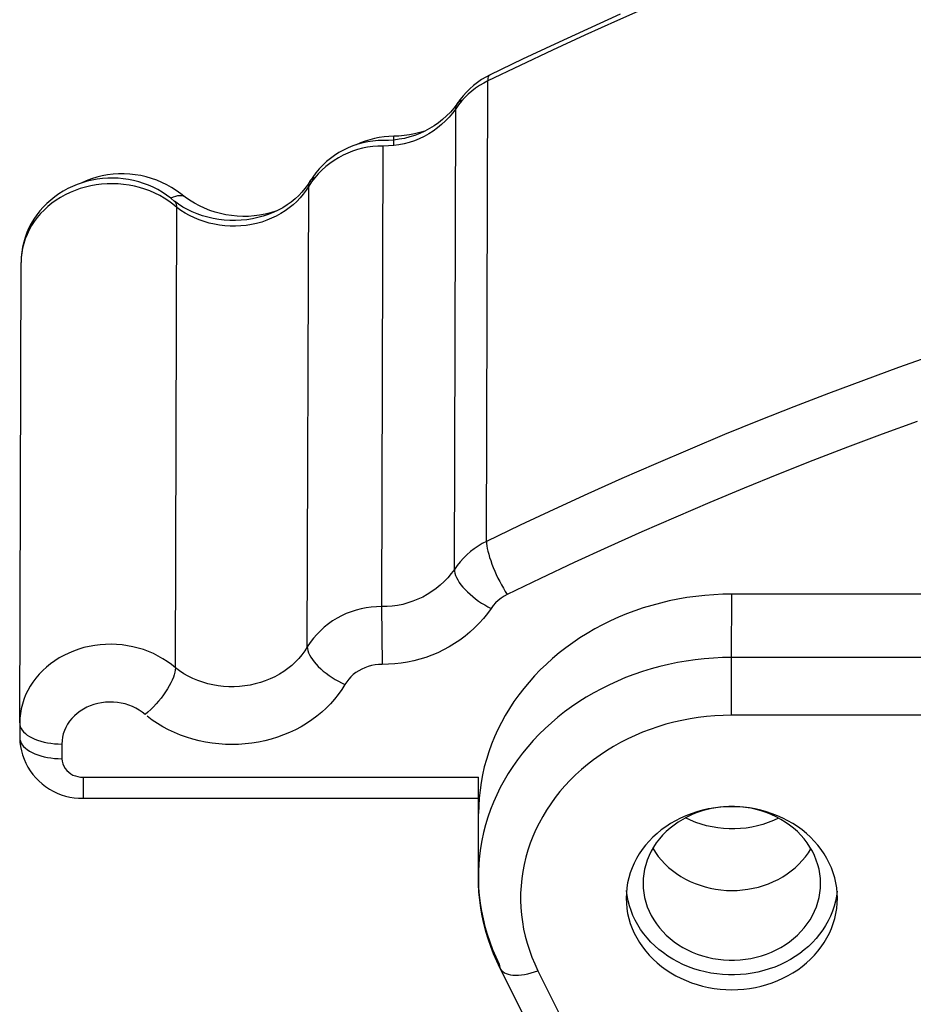
# Model space of a CAD drawing. Extents: x -110 to 259, y -108 to 156.
# Drawn here: x 172 to 193, y 108 to 131 of the extents above; entities that cross this region are included whole.
import ezdxf

# ---------------------------------------------------------------- set-up
doc = ezdxf.new("R2010")
doc.units = 0
doc.layers.get('0').update_dxf_attribs({"linetype": 'CONTINUOUS'})

msp = doc.modelspace()

# ---------------------------------------------------------------- linework, layer by layer
at = {"color": 2, "linetype": 'CONTINUOUS'}
for p, q in [((186.992, 131.242), (186.219, 130.902)), ((186.284, 131.051), (185.51, 130.703)), ((186.219, 130.902), (185.449, 130.555)), ((185.449, 130.555), (184.681, 130.202)), ((185.51, 130.703), (184.74, 130.348)), ((184.74, 130.348), (183.973, 129.987)), ((184.681, 130.202), (183.917, 129.842)), ((183.917, 129.842), (183.156, 129.475)), ((183.973, 129.987), (183.209, 129.619)), ((183.105, 129.566), (183.005, 129.506)), ((183.209, 129.62), (183.105, 129.566)), ((183.162, 129.544), (183.17, 129.57)), ((183.17, 129.57), (183.18, 129.592)), ((183.18, 129.592), (183.193, 129.608)), ((183.193, 129.608), (183.209, 129.62)), ((182.816, 129.368), (182.728, 129.291)), ((182.908, 129.44), (182.816, 129.368)), ((182.958, 129.366), (182.864, 129.303)), ((183.005, 129.506), (182.908, 129.44)), ((183.055, 129.424), (182.958, 129.366)), ((183.156, 129.475), (183.055, 129.424)), ((183.123, 118.575), (183.156, 129.475)), ((183.156, 129.475), (183.158, 129.512)), ((183.158, 129.512), (183.162, 129.544)), ((182.567, 129.122), (182.494, 129.031)), ((182.645, 129.209), (182.567, 129.122)), ((182.688, 129.159), (182.607, 129.08)), ((182.728, 129.291), (182.645, 129.209)), ((182.774, 129.234), (182.688, 129.159)), ((182.864, 129.303), (182.774, 129.234)), ((182.427, 128.935), (182.35, 128.834)), ((182.46, 128.908), (182.394, 128.815)), ((182.398, 128.858), (182.408, 128.896)), ((182.408, 128.896), (182.425, 128.931)), ((182.425, 128.931), (182.448, 128.962)), ((182.494, 129.031), (182.427, 128.935)), ((182.448, 128.962), (182.478, 128.988)), ((182.531, 128.996), (182.46, 128.908)), ((182.478, 128.988), (182.514, 129.009)), ((182.514, 129.009), (182.555, 129.026)), ((182.607, 129.08), (182.531, 128.996)), ((182.177, 128.648), (182.082, 128.563)), ((182.266, 128.739), (182.177, 128.648)), ((182.319, 128.714), (182.238, 128.618)), ((182.35, 128.834), (182.266, 128.739)), ((182.394, 128.815), (182.319, 128.714)), ((182.361, 117.915), (182.394, 128.815)), ((182.394, 128.815), (182.398, 128.858)), ((181.879, 128.411), (181.771, 128.345)), ((181.983, 128.484), (181.879, 128.411)), ((182.059, 128.442), (181.962, 128.362)), ((182.082, 128.563), (181.983, 128.484)), ((182.151, 128.527), (182.059, 128.442)), ((182.238, 128.618), (182.151, 128.527)), ((180.925, 128.166), (180.811, 128.161)), ((181.05, 128.17), (180.925, 128.166)), ((180.928, 127.949), (180.925, 128.166)), ((181.174, 128.181), (181.05, 128.17)), ((181.297, 128.198), (181.174, 128.181)), ((181.419, 128.222), (181.297, 128.198)), ((181.425, 128.186), (181.304, 128.148)), ((181.54, 128.251), (181.419, 128.222)), ((181.543, 128.232), (181.425, 128.186)), ((181.659, 128.287), (181.54, 128.251)), ((181.659, 128.285), (181.543, 128.232)), ((181.754, 128.221), (181.644, 128.16)), ((181.771, 128.345), (181.659, 128.285)), ((181.86, 128.288), (181.754, 128.221)), ((181.962, 128.362), (181.86, 128.288)), ((179.959, 127.938), (179.846, 127.892)), ((180.074, 127.978), (179.959, 127.938)), ((180.141, 128.008), (180.035, 127.962)), ((180.192, 128.01), (180.074, 127.978)), ((180.248, 128.048), (180.141, 128.008)), ((180.312, 128.035), (180.192, 128.01)), ((180.358, 128.083), (180.248, 128.048)), ((180.433, 128.053), (180.312, 128.035)), ((180.469, 128.112), (180.358, 128.083)), ((180.551, 127.931), (180.429, 127.922)), ((180.554, 128.064), (180.433, 128.053)), ((180.582, 128.134), (180.469, 128.112)), ((180.674, 127.933), (180.551, 127.931)), ((180.676, 128.067), (180.554, 128.064)), ((180.696, 128.151), (180.582, 128.134)), ((180.641, 117.033), (180.674, 127.933)), ((180.8, 127.935), (180.674, 127.933)), ((180.803, 128.068), (180.676, 128.067)), ((180.811, 128.161), (180.696, 128.151)), ((180.925, 127.945), (180.8, 127.935)), ((180.93, 128.076), (180.803, 128.068)), ((181.05, 127.962), (180.925, 127.945)), ((181.056, 128.093), (180.93, 128.076)), ((181.173, 127.987), (181.05, 127.962)), ((181.181, 128.116), (181.056, 128.093)), ((181.294, 128.02), (181.173, 127.987)), ((181.304, 128.148), (181.181, 128.116)), ((181.414, 128.059), (181.294, 128.02)), ((181.53, 128.106), (181.414, 128.059)), ((181.644, 128.16), (181.53, 128.106)), ((179.526, 127.713), (179.428, 127.641)), ((179.629, 127.779), (179.526, 127.713)), ((179.725, 127.717), (179.616, 127.658)), ((179.736, 127.839), (179.629, 127.779)), ((179.836, 127.768), (179.725, 127.717)), ((179.846, 127.892), (179.736, 127.839)), ((179.95, 127.813), (179.836, 127.768)), ((180.067, 127.851), (179.95, 127.813)), ((180.186, 127.882), (180.067, 127.851)), ((180.307, 127.906), (180.186, 127.882)), ((180.429, 127.922), (180.307, 127.906)), ((179.244, 127.48), (179.16, 127.392)), ((179.334, 127.564), (179.244, 127.48)), ((179.411, 127.523), (179.315, 127.446)), ((179.428, 127.641), (179.334, 127.564)), ((179.512, 127.594), (179.411, 127.523)), ((179.616, 127.658), (179.512, 127.594)), ((174.152, 127.249), (174.023, 127.225)), ((174.282, 127.265), (174.152, 127.249)), ((174.413, 127.274), (174.282, 127.265)), ((174.545, 127.275), (174.413, 127.274)), ((174.676, 127.268), (174.545, 127.275)), ((174.806, 127.254), (174.676, 127.268)), ((174.936, 127.233), (174.806, 127.254)), ((175.064, 127.204), (174.936, 127.233)), ((179.082, 127.298), (179.009, 127.2)), ((179.138, 127.276), (179.057, 127.184)), ((179.16, 127.392), (179.082, 127.298)), ((179.224, 127.364), (179.138, 127.276)), ((179.315, 127.446), (179.224, 127.364)), ((173.433, 127.025), (173.32, 126.979)), ((173.549, 127.066), (173.433, 127.025)), ((173.647, 127.111), (173.527, 127.058)), ((173.667, 127.1), (173.549, 127.066)), ((173.77, 127.156), (173.647, 127.111)), ((173.787, 127.127), (173.667, 127.1)), ((173.88, 127.014), (173.752, 126.991)), ((173.896, 127.194), (173.77, 127.156)), ((173.908, 127.149), (173.787, 127.127)), ((174.009, 127.03), (173.88, 127.014)), ((174.023, 127.225), (173.896, 127.194)), ((174.031, 127.164), (173.908, 127.149)), ((174.139, 127.04), (174.009, 127.03)), ((174.154, 127.173), (174.031, 127.164)), ((174.269, 127.042), (174.139, 127.04)), ((174.278, 127.175), (174.154, 127.173)), ((174.4, 127.038), (174.269, 127.042)), ((174.401, 127.171), (174.278, 127.175)), ((174.53, 127.027), (174.4, 127.038)), ((174.524, 127.16), (174.401, 127.171)), ((174.647, 127.143), (174.524, 127.16)), ((174.659, 127.009), (174.53, 127.027)), ((174.768, 127.119), (174.647, 127.143)), ((174.786, 126.984), (174.659, 127.009)), ((174.888, 127.088), (174.768, 127.119)), ((175.005, 127.051), (174.888, 127.088)), ((175.121, 127.007), (175.005, 127.051)), ((175.19, 127.168), (175.064, 127.204)), ((175.233, 126.958), (175.121, 127.007)), ((175.314, 127.124), (175.19, 127.168)), ((175.435, 127.074), (175.314, 127.124)), ((175.553, 127.017), (175.435, 127.074)), ((175.668, 126.953), (175.553, 127.017)), ((178.887, 127.01), (178.824, 126.925)), ((178.942, 127.097), (178.887, 127.01)), ((178.982, 127.086), (178.913, 126.985)), ((178.913, 126.985), (178.916, 127.024)), ((178.916, 127.024), (178.925, 127.061)), ((178.925, 127.061), (178.941, 127.095)), ((178.941, 127.095), (178.961, 127.125)), ((179.009, 127.2), (178.942, 127.098)), ((178.961, 127.125), (178.988, 127.152)), ((179.057, 127.184), (178.982, 127.086)), ((178.988, 127.152), (179.02, 127.175)), ((179.02, 127.175), (179.058, 127.193)), ((172.999, 126.803), (172.9, 126.732)), ((173.102, 126.867), (172.999, 126.803)), ((173.15, 126.779), (173.04, 126.718)), ((173.209, 126.926), (173.102, 126.867)), ((173.264, 126.834), (173.15, 126.779)), ((173.32, 126.979), (173.209, 126.926)), ((173.382, 126.883), (173.264, 126.834)), ((173.503, 126.925), (173.382, 126.883)), ((173.626, 126.962), (173.503, 126.925)), ((173.752, 126.991), (173.626, 126.962)), ((174.911, 126.953), (174.786, 126.984)), ((175.034, 126.915), (174.911, 126.953)), ((175.155, 126.871), (175.034, 126.915)), ((175.271, 126.82), (175.155, 126.871)), ((175.342, 126.902), (175.233, 126.958)), ((175.385, 126.764), (175.271, 126.82)), ((175.448, 126.841), (175.342, 126.902)), ((175.55, 126.774), (175.448, 126.841)), ((175.647, 126.702), (175.55, 126.774)), ((175.778, 126.882), (175.668, 126.953)), ((175.885, 126.805), (175.778, 126.882)), ((175.987, 126.723), (175.885, 126.805)), ((178.754, 126.841), (178.677, 126.76)), ((178.785, 126.796), (178.711, 126.707)), ((178.824, 126.925), (178.754, 126.841)), ((178.853, 126.889), (178.785, 126.796)), ((178.913, 126.985), (178.853, 126.889)), ((178.88, 116.085), (178.913, 126.985)), ((172.715, 126.575), (172.63, 126.489)), ((172.805, 126.656), (172.715, 126.575)), ((172.834, 126.579), (172.739, 126.502)), ((172.9, 126.732), (172.805, 126.656)), ((172.935, 126.651), (172.834, 126.579)), ((173.04, 126.718), (172.935, 126.651)), ((175.493, 126.701), (175.385, 126.764)), ((175.598, 126.633), (175.493, 126.701)), ((175.697, 126.56), (175.598, 126.633)), ((175.739, 126.625), (175.647, 126.702)), ((175.708, 126.722), (175.653, 126.698)), ((175.791, 126.482), (175.697, 126.56)), ((175.76, 126.74), (175.708, 126.722)), ((175.833, 126.557), (175.737, 126.627)), ((175.757, 126.606), (175.738, 126.626)), ((175.772, 126.581), (175.757, 126.606)), ((175.808, 126.753), (175.76, 126.74)), ((175.783, 126.552), (175.772, 126.581)), ((175.789, 126.519), (175.783, 126.552)), ((175.853, 126.759), (175.808, 126.753)), ((175.935, 126.491), (175.833, 126.557)), ((175.893, 126.759), (175.853, 126.759)), ((175.929, 126.753), (175.893, 126.759)), ((175.961, 126.741), (175.929, 126.753)), ((175.987, 126.723), (175.961, 126.741)), ((176.094, 126.649), (175.985, 126.725)), ((176.208, 126.58), (176.094, 126.649)), ((176.325, 126.517), (176.208, 126.58)), ((178.403, 126.539), (178.299, 126.475)), ((178.501, 126.609), (178.403, 126.539)), ((178.544, 126.543), (178.451, 126.468)), ((178.592, 126.682), (178.501, 126.609)), ((178.63, 126.623), (178.544, 126.543)), ((178.677, 126.76), (178.592, 126.682)), ((178.711, 126.707), (178.63, 126.623)), ((172.476, 126.304), (172.408, 126.205)), ((172.551, 126.399), (172.476, 126.304)), ((172.565, 126.334), (172.488, 126.243)), ((172.63, 126.489), (172.551, 126.399)), ((172.649, 126.42), (172.565, 126.334)), ((172.739, 126.502), (172.649, 126.42)), ((175.758, 115.582), (175.791, 126.482)), ((175.791, 126.482), (175.789, 126.519)), ((175.888, 126.411), (175.791, 126.482)), ((175.989, 126.346), (175.888, 126.411)), ((176.043, 126.431), (175.935, 126.491)), ((176.095, 126.286), (175.989, 126.346)), ((176.156, 126.376), (176.043, 126.431)), ((176.274, 126.326), (176.156, 126.376)), ((176.397, 126.284), (176.274, 126.326)), ((176.446, 126.461), (176.325, 126.517)), ((176.57, 126.411), (176.446, 126.461)), ((176.696, 126.369), (176.57, 126.411)), ((176.825, 126.334), (176.696, 126.369)), ((176.955, 126.306), (176.825, 126.334)), ((177.086, 126.286), (176.955, 126.306)), ((177.881, 126.32), (177.75, 126.296)), ((177.957, 126.315), (177.834, 126.274)), ((178.01, 126.352), (177.881, 126.32)), ((178.075, 126.363), (177.957, 126.315)), ((178.138, 126.391), (178.01, 126.352)), ((178.19, 126.416), (178.075, 126.363)), ((178.252, 126.334), (178.145, 126.275)), ((178.299, 126.475), (178.19, 126.416)), ((178.354, 126.398), (178.252, 126.334)), ((178.451, 126.468), (178.354, 126.398)), ((172.346, 126.102), (172.291, 125.996)), ((172.408, 126.205), (172.346, 126.102)), ((172.417, 126.148), (172.352, 126.05)), ((172.488, 126.243), (172.417, 126.148)), ((176.206, 126.232), (176.095, 126.286)), ((176.32, 126.185), (176.206, 126.232)), ((176.437, 126.144), (176.32, 126.185)), ((176.523, 126.248), (176.397, 126.284)), ((176.557, 126.109), (176.437, 126.144)), ((176.651, 126.218), (176.523, 126.248)), ((176.679, 126.081), (176.557, 126.109)), ((176.782, 126.196), (176.651, 126.218)), ((176.804, 126.059), (176.679, 126.081)), ((176.915, 126.181), (176.782, 126.196)), ((177.048, 126.172), (176.915, 126.181)), ((177.182, 126.171), (177.048, 126.172)), ((177.219, 126.273), (177.086, 126.286)), ((177.316, 126.177), (177.182, 126.171)), ((177.352, 126.267), (177.219, 126.273)), ((177.448, 126.191), (177.316, 126.177)), ((177.485, 126.269), (177.352, 126.267)), ((177.558, 126.076), (177.434, 126.056)), ((177.579, 126.211), (177.448, 126.191)), ((177.618, 126.279), (177.485, 126.269)), ((177.681, 126.103), (177.558, 126.076)), ((177.708, 126.239), (177.579, 126.211)), ((177.75, 126.296), (177.618, 126.279)), ((177.801, 126.136), (177.681, 126.103)), ((177.834, 126.274), (177.708, 126.239)), ((177.919, 126.176), (177.801, 126.136)), ((178.034, 126.223), (177.919, 126.176)), ((178.145, 126.275), (178.034, 126.223)), ((172.242, 125.886), (172.201, 125.773)), ((172.245, 125.844), (172.202, 125.737)), ((172.291, 125.996), (172.242, 125.886)), ((172.295, 125.948), (172.245, 125.844)), ((172.352, 126.05), (172.295, 125.948)), ((176.929, 126.045), (176.804, 126.059)), ((177.055, 126.037), (176.929, 126.045)), ((177.182, 126.037), (177.055, 126.037)), ((177.308, 126.043), (177.182, 126.037)), ((177.434, 126.056), (177.308, 126.043)), ((172.167, 125.659), (172.14, 125.542)), ((172.167, 125.628), (172.14, 125.518)), ((172.201, 125.773), (172.167, 125.659)), ((172.202, 125.737), (172.167, 125.628)), ((172.12, 125.406), (172.108, 125.294)), ((172.121, 125.424), (172.109, 125.305)), ((172.14, 125.518), (172.12, 125.406)), ((172.14, 125.542), (172.121, 125.424)), ((172.071, 114.281), (172.105, 125.181)), ((172.109, 125.305), (172.105, 125.187)), ((172.108, 125.294), (172.105, 125.181)), ((193.702, 122.987), (192.871, 122.691)), ((192.871, 122.691), (192.043, 122.388)), ((192.043, 122.388), (191.217, 122.078)), ((191.217, 122.078), (190.394, 121.76)), ((190.394, 121.76), (189.574, 121.435)), ((189.574, 121.435), (188.756, 121.103)), ((193.316, 121.414), (192.491, 121.113)), ((188.756, 121.103), (187.942, 120.763)), ((192.491, 121.113), (191.669, 120.804)), ((187.942, 120.763), (187.131, 120.416)), ((191.669, 120.804), (190.85, 120.489)), ((190.85, 120.489), (190.033, 120.165)), ((187.131, 120.416), (186.323, 120.063)), ((186.323, 120.063), (185.518, 119.701)), ((190.033, 120.165), (189.22, 119.835)), ((189.22, 119.835), (188.409, 119.497)), ((185.518, 119.701), (184.716, 119.333)), ((184.716, 119.333), (183.918, 118.958)), ((188.409, 119.497), (187.602, 119.152)), ((187.602, 119.152), (186.797, 118.8)), ((183.918, 118.958), (183.123, 118.575)), ((186.797, 118.8), (185.996, 118.441)), ((182.83, 118.403), (182.74, 118.334)), ((182.924, 118.466), (182.83, 118.403)), ((183.022, 118.524), (182.924, 118.466)), ((183.123, 118.575), (183.022, 118.524)), ((183.123, 118.575), (183.125, 118.526)), ((183.125, 118.526), (183.131, 118.471)), ((183.131, 118.471), (183.141, 118.41)), ((183.141, 118.41), (183.155, 118.344)), ((185.996, 118.441), (185.198, 118.075)), ((182.574, 118.18), (182.497, 118.096)), ((182.655, 118.259), (182.574, 118.18)), ((182.74, 118.334), (182.655, 118.259)), ((183.155, 118.344), (183.174, 118.273)), ((183.174, 118.273), (183.195, 118.199)), ((183.195, 118.199), (183.221, 118.122)), ((182.361, 117.915), (182.286, 117.814)), ((182.426, 118.008), (182.361, 117.915)), ((182.361, 117.915), (182.364, 117.87)), ((182.497, 118.096), (182.426, 118.008)), ((183.221, 118.122), (183.25, 118.042)), ((183.25, 118.042), (183.282, 117.96)), ((183.282, 117.96), (183.317, 117.876)), ((185.198, 118.075), (184.404, 117.701)), ((182.205, 117.718), (182.118, 117.627)), ((182.286, 117.814), (182.205, 117.718)), ((182.364, 117.87), (182.374, 117.822)), ((182.374, 117.822), (182.39, 117.771)), ((182.39, 117.771), (182.413, 117.719)), ((182.413, 117.719), (182.442, 117.664)), ((183.317, 117.876), (183.354, 117.793)), ((183.354, 117.793), (183.393, 117.709)), ((183.393, 117.709), (183.435, 117.627)), ((184.404, 117.701), (183.612, 117.321)), ((181.929, 117.462), (181.827, 117.388)), ((182.026, 117.542), (181.929, 117.462)), ((182.118, 117.627), (182.026, 117.542)), ((182.442, 117.664), (182.477, 117.608)), ((182.477, 117.608), (182.518, 117.552)), ((182.518, 117.552), (182.564, 117.495)), ((182.564, 117.495), (182.615, 117.437)), ((183.435, 117.627), (183.478, 117.546)), ((183.478, 117.546), (183.522, 117.468)), ((183.522, 117.468), (183.567, 117.392)), ((181.611, 117.26), (181.497, 117.206)), ((181.721, 117.321), (181.611, 117.26)), ((181.827, 117.388), (181.721, 117.321)), ((182.615, 117.437), (182.671, 117.381)), ((182.671, 117.381), (182.732, 117.325)), ((182.732, 117.325), (182.796, 117.27)), ((182.796, 117.27), (182.863, 117.217)), ((182.863, 117.217), (182.933, 117.166)), ((183.466, 117.234), (183.399, 117.181)), ((183.537, 117.281), (183.466, 117.234)), ((183.612, 117.321), (183.537, 117.281)), ((183.567, 117.392), (183.612, 117.321)), ((187.863, 117.247), (187.653, 117.21)), ((188.075, 117.276), (187.863, 117.247)), ((188.287, 117.299), (188.075, 117.276)), ((188.501, 117.316), (188.287, 117.299)), ((188.714, 117.326), (188.501, 117.316)), ((188.929, 117.329), (188.714, 117.326)), ((188.924, 115.829), (188.929, 117.329)), ((197.528, 117.329), (188.929, 117.329)), ((180.153, 116.982), (180.034, 116.951)), ((180.274, 117.006), (180.153, 116.982)), ((180.395, 117.022), (180.274, 117.006)), ((180.518, 117.031), (180.395, 117.022)), ((180.641, 117.033), (180.518, 117.031)), ((180.767, 117.035), (180.641, 117.033)), ((180.657, 115.667), (180.644, 117.033)), ((180.892, 117.045), (180.767, 117.035)), ((181.016, 117.062), (180.892, 117.045)), ((181.14, 117.087), (181.016, 117.062)), ((181.261, 117.12), (181.14, 117.087)), ((181.38, 117.159), (181.261, 117.12)), ((181.497, 117.206), (181.38, 117.159)), ((182.933, 117.166), (183.006, 117.117)), ((183.006, 117.117), (183.08, 117.072)), ((183.08, 117.072), (183.155, 117.029)), ((183.231, 116.99), (183.142, 116.869)), ((183.155, 117.029), (183.231, 116.99)), ((183.281, 117.059), (183.231, 116.991)), ((183.338, 117.123), (183.281, 117.059)), ((183.399, 117.181), (183.338, 117.123)), ((186.832, 117.002), (186.633, 116.934)), ((187.034, 117.063), (186.832, 117.002)), ((187.239, 117.119), (187.034, 117.063)), ((187.445, 117.168), (187.239, 117.119)), ((187.653, 117.21), (187.445, 117.168)), ((179.583, 116.758), (179.479, 116.694)), ((179.691, 116.817), (179.583, 116.758)), ((179.803, 116.868), (179.691, 116.817)), ((179.917, 116.913), (179.803, 116.868)), ((180.034, 116.951), (179.917, 116.913)), ((183.047, 116.752), (182.946, 116.64)), ((183.142, 116.869), (183.047, 116.752)), ((186.244, 116.78), (186.054, 116.694)), ((186.437, 116.86), (186.244, 116.78)), ((186.633, 116.934), (186.437, 116.86)), ((179.282, 116.546), (179.191, 116.464)), ((179.378, 116.623), (179.282, 116.546)), ((179.479, 116.694), (179.378, 116.623)), ((182.84, 116.532), (182.729, 116.43)), ((182.946, 116.64), (182.84, 116.532)), ((185.868, 116.602), (185.686, 116.504)), ((186.054, 116.694), (185.868, 116.602)), ((179.024, 116.284), (178.949, 116.186)), ((179.105, 116.376), (179.024, 116.284)), ((179.191, 116.464), (179.105, 116.376)), ((182.613, 116.334), (182.492, 116.243)), ((182.729, 116.43), (182.613, 116.334)), ((185.334, 116.293), (185.165, 116.179)), ((185.508, 116.401), (185.334, 116.293)), ((185.686, 116.504), (185.508, 116.401)), ((173.593, 116.062), (173.469, 116.025)), ((173.719, 116.091), (173.593, 116.062)), ((173.847, 116.114), (173.719, 116.091)), ((173.976, 116.13), (173.847, 116.114)), ((174.106, 116.14), (173.976, 116.13)), ((174.236, 116.142), (174.106, 116.14)), ((174.367, 116.138), (174.236, 116.142)), ((174.497, 116.127), (174.367, 116.138)), ((174.625, 116.109), (174.497, 116.127)), ((174.753, 116.084), (174.625, 116.109)), ((174.878, 116.053), (174.753, 116.084)), ((175.001, 116.015), (174.878, 116.053)), ((178.88, 116.085), (178.819, 115.989)), ((178.949, 116.186), (178.88, 116.085)), ((178.88, 116.085), (178.883, 116.039)), ((182.238, 116.08), (182.106, 116.008)), ((182.367, 116.159), (182.238, 116.08)), ((182.492, 116.243), (182.367, 116.159)), ((185.001, 116.06), (184.842, 115.936)), ((185.165, 116.179), (185.001, 116.06)), ((173.007, 115.818), (172.902, 115.751)), ((173.117, 115.879), (173.007, 115.818)), ((173.231, 115.934), (173.117, 115.879)), ((173.348, 115.983), (173.231, 115.934)), ((173.469, 116.025), (173.348, 115.983)), ((175.121, 115.971), (175.001, 116.015)), ((175.238, 115.92), (175.121, 115.971)), ((175.351, 115.864), (175.238, 115.92)), ((175.46, 115.801), (175.351, 115.864)), ((178.752, 115.896), (178.678, 115.807)), ((178.819, 115.989), (178.752, 115.896)), ((178.883, 116.039), (178.893, 115.992)), ((178.893, 115.992), (178.91, 115.942)), ((178.91, 115.942), (178.933, 115.89)), ((178.933, 115.89), (178.963, 115.837)), ((178.963, 115.837), (178.999, 115.782)), ((181.689, 115.832), (181.545, 115.786)), ((181.831, 115.884), (181.689, 115.832)), ((181.97, 115.942), (181.831, 115.884)), ((182.106, 116.008), (181.97, 115.942)), ((184.842, 115.936), (184.688, 115.808)), ((188.493, 115.816), (188.278, 115.799)), ((188.708, 115.826), (188.493, 115.816)), ((188.924, 115.829), (188.708, 115.826)), ((199.105, 115.829), (188.924, 115.829)), ((188.925, 114.463), (188.925, 115.829)), ((172.706, 115.602), (172.616, 115.52)), ((172.801, 115.679), (172.706, 115.602)), ((172.902, 115.751), (172.801, 115.679)), ((175.564, 115.733), (175.46, 115.801)), ((175.664, 115.66), (175.564, 115.733)), ((175.758, 115.582), (175.664, 115.66)), ((175.758, 115.582), (175.755, 115.533)), ((175.854, 115.511), (175.758, 115.582)), ((178.51, 115.643), (178.418, 115.568)), ((178.597, 115.723), (178.51, 115.643)), ((178.678, 115.807), (178.597, 115.723)), ((178.999, 115.782), (179.04, 115.727)), ((179.04, 115.727), (179.088, 115.671)), ((179.088, 115.671), (179.14, 115.616)), ((179.14, 115.616), (179.197, 115.562)), ((180.245, 115.588), (180.17, 115.555)), ((180.323, 115.616), (180.245, 115.588)), ((180.403, 115.637), (180.323, 115.616)), ((180.484, 115.653), (180.403, 115.637)), ((180.567, 115.663), (180.484, 115.653)), ((180.651, 115.667), (180.567, 115.663)), ((180.802, 115.669), (180.651, 115.667)), ((180.953, 115.678), (180.802, 115.669)), ((181.103, 115.694), (180.953, 115.678)), ((181.252, 115.718), (181.103, 115.694)), ((181.399, 115.748), (181.252, 115.718)), ((181.545, 115.786), (181.399, 115.748)), ((184.539, 115.674), (184.396, 115.536)), ((184.688, 115.808), (184.539, 115.674)), ((187.222, 115.616), (187.016, 115.559)), ((187.43, 115.665), (187.222, 115.616)), ((187.64, 115.709), (187.43, 115.665)), ((187.851, 115.745), (187.64, 115.709)), ((188.064, 115.776), (187.851, 115.745)), ((188.278, 115.799), (188.064, 115.776)), ((172.532, 115.434), (172.455, 115.343)), ((172.616, 115.52), (172.532, 115.434)), ((175.709, 115.36), (175.682, 115.295)), ((175.73, 115.422), (175.709, 115.36)), ((175.745, 115.48), (175.73, 115.422)), ((175.755, 115.533), (175.745, 115.48)), ((175.956, 115.446), (175.854, 115.511)), ((176.062, 115.386), (175.956, 115.446)), ((176.172, 115.332), (176.062, 115.386)), ((178.111, 115.375), (178, 115.323)), ((178.218, 115.434), (178.111, 115.375)), ((178.321, 115.498), (178.218, 115.434)), ((178.418, 115.568), (178.321, 115.498)), ((179.197, 115.562), (179.259, 115.508)), ((179.259, 115.508), (179.325, 115.456)), ((179.325, 115.456), (179.394, 115.405)), ((179.394, 115.405), (179.466, 115.357)), ((179.466, 115.357), (179.54, 115.311)), ((179.911, 115.373), (179.859, 115.316)), ((179.969, 115.425), (179.911, 115.373)), ((180.032, 115.473), (179.969, 115.425)), ((180.099, 115.517), (180.032, 115.473)), ((180.17, 115.555), (180.099, 115.517)), ((184.259, 115.394), (184.128, 115.247)), ((184.396, 115.536), (184.259, 115.394)), ((186.415, 115.353), (186.22, 115.272)), ((186.612, 115.428), (186.415, 115.353)), ((186.813, 115.497), (186.612, 115.428)), ((187.016, 115.559), (186.813, 115.497)), ((172.319, 115.15), (172.262, 115.048)), ((172.383, 115.248), (172.319, 115.15)), ((172.455, 115.343), (172.383, 115.248)), ((175.613, 115.158), (175.57, 115.087)), ((175.65, 115.228), (175.613, 115.158)), ((175.682, 115.295), (175.65, 115.228)), ((176.287, 115.285), (176.172, 115.332)), ((176.404, 115.244), (176.287, 115.285)), ((176.524, 115.209), (176.404, 115.244)), ((176.646, 115.181), (176.524, 115.209)), ((176.77, 115.159), (176.646, 115.181)), ((176.896, 115.145), (176.77, 115.159)), ((177.022, 115.137), (176.896, 115.145)), ((177.149, 115.137), (177.022, 115.137)), ((177.275, 115.143), (177.149, 115.137)), ((177.401, 115.156), (177.275, 115.143)), ((177.525, 115.176), (177.401, 115.156)), ((177.648, 115.203), (177.525, 115.176)), ((177.768, 115.236), (177.648, 115.203)), ((177.886, 115.276), (177.768, 115.236)), ((178, 115.323), (177.886, 115.276)), ((179.54, 115.311), (179.616, 115.268)), ((179.616, 115.268), (179.693, 115.229)), ((179.693, 115.229), (179.771, 115.193)), ((179.771, 115.193), (179.696, 115.073)), ((179.812, 115.256), (179.771, 115.193)), ((179.859, 115.316), (179.812, 115.256)), ((184.128, 115.247), (184.003, 115.097)), ((186.03, 115.184), (185.843, 115.091)), ((186.22, 115.272), (186.03, 115.184)), ((172.212, 114.944), (172.169, 114.837)), ((172.262, 115.048), (172.212, 114.944)), ((175.473, 114.942), (175.418, 114.87)), ((175.523, 115.015), (175.473, 114.942)), ((175.57, 115.087), (175.523, 115.015)), ((179.614, 114.957), (179.526, 114.845)), ((179.696, 115.073), (179.614, 114.957)), ((183.884, 114.943), (183.771, 114.785)), ((184.003, 115.097), (183.884, 114.943)), ((185.481, 114.888), (185.307, 114.778)), ((185.66, 114.992), (185.481, 114.888)), ((185.843, 115.091), (185.66, 114.992)), ((172.134, 114.728), (172.107, 114.618)), ((172.169, 114.837), (172.134, 114.728)), ((173.658, 114.65), (173.578, 114.608)), ((173.742, 114.687), (173.658, 114.65)), ((173.829, 114.717), (173.742, 114.687)), ((173.918, 114.742), (173.829, 114.717)), ((174.01, 114.76), (173.918, 114.742)), ((174.103, 114.771), (174.01, 114.76)), ((174.196, 114.776), (174.103, 114.771)), ((174.29, 114.775), (174.196, 114.776)), ((174.384, 114.766), (174.29, 114.775)), ((174.476, 114.751), (174.384, 114.766)), ((174.567, 114.73), (174.476, 114.751)), ((174.655, 114.702), (174.567, 114.73)), ((174.74, 114.668), (174.655, 114.702)), ((174.822, 114.628), (174.74, 114.668)), ((175.237, 114.661), (175.173, 114.596)), ((175.3, 114.729), (175.237, 114.661)), ((175.36, 114.799), (175.3, 114.729)), ((175.418, 114.87), (175.36, 114.799)), ((179.43, 114.736), (179.328, 114.633)), ((179.526, 114.845), (179.43, 114.736)), ((183.771, 114.785), (183.666, 114.624)), ((185.137, 114.662), (184.972, 114.542)), ((185.307, 114.778), (185.137, 114.662)), ((172.087, 114.506), (172.075, 114.394)), ((172.107, 114.618), (172.087, 114.506)), ((173.366, 114.448), (173.306, 114.386)), ((173.432, 114.506), (173.366, 114.448)), ((173.503, 114.56), (173.432, 114.506)), ((173.578, 114.608), (173.503, 114.56)), ((174.9, 114.583), (174.822, 114.628)), ((174.973, 114.532), (174.9, 114.583)), ((175.042, 114.477), (174.973, 114.532)), ((175.108, 114.535), (175.042, 114.477)), ((175.207, 114.35), (175.087, 114.439)), ((175.173, 114.596), (175.108, 114.535)), ((179.106, 114.44), (178.987, 114.351)), ((179.22, 114.534), (179.106, 114.44)), ((179.328, 114.633), (179.22, 114.534)), ((183.566, 114.459), (183.474, 114.292)), ((183.666, 114.624), (183.566, 114.459)), ((184.812, 114.416), (184.658, 114.286)), ((184.972, 114.542), (184.812, 114.416)), ((188.332, 114.433), (188.136, 114.409)), ((188.528, 114.45), (188.332, 114.433)), ((188.726, 114.46), (188.528, 114.45)), ((188.923, 114.463), (188.726, 114.46)), ((199.736, 114.463), (188.923, 114.463)), ((172.075, 114.394), (172.071, 114.281)), ((172.071, 114.281), (172.072, 113.934)), ((172.071, 114.281), (172.075, 114.237)), ((172.075, 114.237), (172.086, 114.194)), ((172.086, 114.194), (172.105, 114.151)), ((173.205, 114.249), (173.164, 114.176)), ((173.252, 114.319), (173.205, 114.249)), ((173.306, 114.386), (173.252, 114.319)), ((175.332, 114.267), (175.207, 114.35)), ((175.461, 114.19), (175.332, 114.267)), ((175.595, 114.119), (175.461, 114.19)), ((178.733, 114.191), (178.599, 114.12)), ((178.862, 114.268), (178.733, 114.191)), ((178.987, 114.351), (178.862, 114.268)), ((183.474, 114.292), (183.389, 114.122)), ((184.658, 114.286), (184.509, 114.15)), ((187.181, 114.192), (186.997, 114.129)), ((187.368, 114.248), (187.181, 114.192)), ((187.557, 114.298), (187.368, 114.248)), ((187.748, 114.342), (187.557, 114.298)), ((187.941, 114.379), (187.748, 114.342)), ((188.136, 114.409), (187.941, 114.379)), ((172.105, 114.151), (172.131, 114.11)), ((172.131, 114.11), (172.164, 114.07)), ((172.164, 114.07), (172.205, 114.031)), ((172.205, 114.031), (172.251, 113.994)), ((172.251, 113.994), (172.304, 113.959)), ((172.304, 113.959), (172.363, 113.927)), ((173.104, 114.022), (173.085, 113.943)), ((173.13, 114.1), (173.104, 114.022)), ((173.164, 114.176), (173.13, 114.1)), ((175.733, 114.054), (175.595, 114.119)), ((175.875, 113.995), (175.733, 114.054)), ((176.021, 113.943), (175.875, 113.995)), ((178.319, 113.996), (178.174, 113.943)), ((178.461, 114.054), (178.319, 113.996)), ((178.599, 114.12), (178.461, 114.054)), ((183.311, 113.949), (183.239, 113.775)), ((183.389, 114.122), (183.311, 113.949)), ((184.366, 114.011), (184.229, 113.866)), ((184.509, 114.15), (184.366, 114.011)), ((186.638, 113.984), (186.464, 113.903)), ((186.816, 114.06), (186.638, 113.984)), ((186.997, 114.129), (186.816, 114.06)), ((172.072, 113.934), (172.075, 113.891)), ((172.072, 113.934), (172.078, 113.829)), ((172.075, 113.891), (172.087, 113.848)), ((172.078, 113.829), (172.091, 113.725)), ((172.087, 113.848), (172.105, 113.805)), ((172.091, 113.725), (172.112, 113.623)), ((172.105, 113.805), (172.131, 113.763)), ((172.131, 113.763), (172.165, 113.723)), ((172.165, 113.723), (172.205, 113.684)), ((172.363, 113.927), (172.427, 113.898)), ((172.427, 113.898), (172.496, 113.871)), ((172.496, 113.871), (172.57, 113.848)), ((172.57, 113.848), (172.647, 113.828)), ((172.647, 113.828), (172.728, 113.811)), ((172.728, 113.811), (172.811, 113.798)), ((172.811, 113.798), (172.896, 113.788)), ((172.896, 113.788), (172.983, 113.783)), ((172.983, 113.783), (173.07, 113.781)), ((173.074, 113.862), (173.07, 113.781)), ((173.07, 113.781), (173.07, 113.434)), ((173.085, 113.943), (173.074, 113.862)), ((176.169, 113.897), (176.021, 113.943)), ((176.32, 113.859), (176.169, 113.897)), ((176.473, 113.827), (176.32, 113.859)), ((176.628, 113.802), (176.473, 113.827)), ((176.784, 113.784), (176.628, 113.802)), ((176.94, 113.774), (176.784, 113.784)), ((177.098, 113.77), (176.94, 113.774)), ((177.255, 113.774), (177.098, 113.77)), ((177.412, 113.784), (177.255, 113.774)), ((177.568, 113.802), (177.412, 113.784)), ((177.722, 113.827), (177.568, 113.802)), ((177.875, 113.859), (177.722, 113.827)), ((178.026, 113.898), (177.875, 113.859)), ((178.174, 113.943), (178.026, 113.898)), ((183.239, 113.775), (183.176, 113.598)), ((184.098, 113.718), (183.973, 113.566)), ((184.229, 113.866), (184.098, 113.718)), ((186.128, 113.723), (185.966, 113.624)), ((186.294, 113.816), (186.128, 113.723)), ((186.464, 113.903), (186.294, 113.816)), ((172.112, 113.623), (172.14, 113.522)), ((172.14, 113.522), (172.176, 113.423)), ((172.205, 113.684), (172.252, 113.648)), ((172.252, 113.648), (172.305, 113.613)), ((172.305, 113.613), (172.363, 113.581)), ((172.363, 113.581), (172.428, 113.551)), ((172.428, 113.551), (172.497, 113.525)), ((172.497, 113.525), (172.57, 113.501)), ((172.57, 113.501), (172.648, 113.481)), ((183.176, 113.598), (183.119, 113.419)), ((183.973, 113.566), (183.855, 113.41)), ((185.809, 113.52), (185.657, 113.411)), ((185.966, 113.624), (185.809, 113.52)), ((172.176, 113.423), (172.218, 113.328)), ((172.218, 113.328), (172.267, 113.235)), ((172.648, 113.481), (172.728, 113.464)), ((172.728, 113.464), (172.811, 113.451)), ((172.811, 113.451), (172.896, 113.442)), ((172.896, 113.442), (172.983, 113.436)), ((172.983, 113.436), (173.07, 113.434)), ((173.07, 113.434), (173.079, 113.374)), ((173.079, 113.374), (173.095, 113.315)), ((173.095, 113.315), (173.119, 113.259)), ((173.119, 113.259), (173.15, 113.206)), ((183.119, 113.419), (183.07, 113.238)), ((183.855, 113.41), (183.743, 113.25)), ((185.51, 113.296), (185.368, 113.177)), ((185.657, 113.411), (185.51, 113.296)), ((172.267, 113.235), (172.323, 113.146)), ((172.323, 113.146), (172.384, 113.062)), ((172.384, 113.062), (172.452, 112.982)), ((173.15, 113.206), (173.188, 113.158)), ((173.188, 113.158), (173.231, 113.115)), ((173.231, 113.115), (173.28, 113.078)), ((173.28, 113.078), (173.333, 113.048)), ((173.333, 113.048), (173.39, 113.025)), ((173.39, 113.025), (173.449, 113.009)), ((183.028, 113.056), (182.994, 112.873)), ((183.07, 113.238), (183.028, 113.056)), ((183.638, 113.087), (183.54, 112.92)), ((183.743, 113.25), (183.638, 113.087)), ((185.232, 113.053), (185.102, 112.924)), ((185.368, 113.177), (185.232, 113.053)), ((172.452, 112.982), (172.525, 112.907)), ((172.525, 112.907), (172.603, 112.837)), ((172.603, 112.837), (172.686, 112.773)), ((173.449, 113.009), (173.509, 113.001)), ((173.509, 113.001), (173.57, 113.001)), ((173.57, 113.001), (182.933, 113)), ((173.572, 113.001), (173.572, 112.501)), ((182.934, 112.151), (182.933, 113)), ((182.994, 112.873), (182.968, 112.689)), ((183.54, 112.92), (183.448, 112.751)), ((184.978, 112.791), (184.86, 112.654)), ((185.102, 112.924), (184.978, 112.791)), ((172.686, 112.773), (172.774, 112.716)), ((172.774, 112.716), (172.865, 112.664)), ((172.865, 112.664), (172.96, 112.62)), ((172.96, 112.62), (173.057, 112.582)), ((173.057, 112.582), (173.157, 112.551)), ((182.968, 112.689), (182.949, 112.504)), ((183.364, 112.579), (183.287, 112.405)), ((183.448, 112.751), (183.364, 112.579)), ((184.86, 112.654), (184.748, 112.512)), ((173.157, 112.551), (173.259, 112.527)), ((173.259, 112.527), (173.363, 112.511)), ((173.363, 112.511), (173.467, 112.503)), ((173.467, 112.503), (173.572, 112.501)), ((173.572, 112.501), (182.934, 112.5)), ((182.937, 112.319), (182.934, 112.134)), ((182.949, 112.504), (182.937, 112.319)), ((183.287, 112.405), (183.217, 112.228)), ((184.642, 112.367), (184.544, 112.219)), ((184.748, 112.512), (184.642, 112.367)), ((182.929, 110.651), (182.934, 112.151)), ((183.217, 112.228), (183.155, 112.049)), ((184.544, 112.219), (184.452, 112.067)), ((187.969, 112.133), (187.841, 112.083)), ((187.991, 112.111), (187.877, 112.058)), ((188.1, 112.176), (187.969, 112.133)), ((188.109, 112.158), (187.991, 112.111)), ((188.233, 112.213), (188.1, 112.176)), ((188.229, 112.198), (188.109, 112.158)), ((188.352, 112.232), (188.229, 112.198)), ((188.369, 112.244), (188.233, 112.213)), ((188.478, 112.26), (188.352, 112.232)), ((188.506, 112.267), (188.369, 112.244)), ((188.605, 112.28), (188.478, 112.26)), ((188.645, 112.284), (188.506, 112.267)), ((188.733, 112.294), (188.605, 112.28)), ((188.785, 112.295), (188.645, 112.284)), ((188.862, 112.301), (188.733, 112.294)), ((188.925, 112.298), (188.785, 112.295)), ((188.992, 112.301), (188.862, 112.301)), ((189.065, 112.295), (188.925, 112.298)), ((189.121, 112.294), (188.992, 112.301)), ((189.205, 112.284), (189.065, 112.295)), ((189.249, 112.28), (189.121, 112.294)), ((189.344, 112.268), (189.205, 112.284)), ((189.376, 112.26), (189.249, 112.28)), ((189.481, 112.244), (189.344, 112.268)), ((189.502, 112.232), (189.376, 112.26)), ((189.617, 112.214), (189.481, 112.244)), ((189.625, 112.198), (189.502, 112.232)), ((189.751, 112.177), (189.617, 112.214)), ((189.746, 112.158), (189.625, 112.198)), ((189.863, 112.111), (189.746, 112.158)), ((189.882, 112.133), (189.751, 112.177)), ((189.977, 112.058), (189.863, 112.111)), ((190.01, 112.084), (189.882, 112.133)), ((183.1, 111.868), (183.053, 111.686)), ((183.155, 112.049), (183.1, 111.868)), ((184.368, 111.912), (184.29, 111.755)), ((184.452, 112.067), (184.368, 111.912)), ((187.479, 111.899), (187.367, 111.825)), ((187.561, 111.864), (187.466, 111.789)), ((187.595, 111.966), (187.479, 111.899)), ((187.662, 111.934), (187.561, 111.864)), ((187.716, 112.028), (187.595, 111.966)), ((187.767, 111.999), (187.662, 111.934)), ((187.841, 112.083), (187.716, 112.028)), ((187.877, 112.058), (187.767, 111.999)), ((187.953, 111.979), (187.834, 112.036)), ((188.076, 111.928), (187.953, 111.979)), ((188.202, 111.884), (188.076, 111.928)), ((188.33, 111.847), (188.202, 111.884)), ((189.665, 111.88), (189.535, 111.844)), ((189.791, 111.923), (189.665, 111.88)), ((189.914, 111.973), (189.791, 111.923)), ((190.033, 112.029), (189.914, 111.973)), ((190.087, 111.999), (189.977, 112.058)), ((190.135, 112.028), (190.01, 112.084)), ((190.193, 111.934), (190.087, 111.999)), ((190.256, 111.966), (190.135, 112.028)), ((190.294, 111.864), (190.193, 111.934)), ((190.372, 111.899), (190.256, 111.966)), ((190.389, 111.789), (190.294, 111.864)), ((190.484, 111.826), (190.372, 111.899)), ((183.053, 111.686), (183.013, 111.502)), ((184.29, 111.755), (184.22, 111.595)), ((187.158, 111.664), (187.062, 111.575)), ((187.26, 111.747), (187.158, 111.664)), ((187.291, 111.623), (187.214, 111.534)), ((187.367, 111.825), (187.26, 111.747)), ((187.376, 111.708), (187.291, 111.623)), ((187.466, 111.789), (187.376, 111.708)), ((188.462, 111.818), (188.33, 111.847)), ((188.595, 111.795), (188.462, 111.818)), ((188.73, 111.78), (188.595, 111.795)), ((188.865, 111.772), (188.73, 111.78)), ((189.001, 111.772), (188.865, 111.772)), ((189.136, 111.779), (189.001, 111.772)), ((189.271, 111.793), (189.136, 111.779)), ((189.404, 111.815), (189.271, 111.793)), ((189.535, 111.844), (189.404, 111.815)), ((190.48, 111.708), (190.389, 111.789)), ((190.564, 111.623), (190.48, 111.708)), ((190.592, 111.748), (190.484, 111.826)), ((190.642, 111.534), (190.564, 111.623)), ((190.694, 111.664), (190.592, 111.748)), ((190.79, 111.576), (190.694, 111.664)), ((183.013, 111.502), (182.981, 111.317)), ((184.157, 111.432), (184.101, 111.268)), ((184.22, 111.595), (184.157, 111.432)), ((186.972, 111.483), (186.887, 111.386)), ((187.062, 111.575), (186.972, 111.483)), ((187.142, 111.44), (187.078, 111.343)), ((187.214, 111.534), (187.142, 111.44)), ((190.713, 111.44), (190.642, 111.534)), ((190.778, 111.343), (190.713, 111.44)), ((190.881, 111.483), (190.79, 111.576)), ((190.965, 111.386), (190.881, 111.483)), ((191.043, 111.285), (190.965, 111.386)), ((182.981, 111.317), (182.956, 111.132)), ((184.101, 111.268), (184.053, 111.102)), ((186.738, 111.18), (186.674, 111.072)), ((186.81, 111.285), (186.738, 111.18)), ((186.887, 111.386), (186.81, 111.285)), ((187.02, 111.243), (186.97, 111.14)), ((187.078, 111.343), (187.02, 111.243)), ((187.06, 111.314), (187.121, 111.216)), ((187.121, 111.216), (187.189, 111.122)), ((190.672, 111.111), (190.741, 111.205)), ((190.741, 111.205), (190.803, 111.302)), ((190.836, 111.243), (190.778, 111.343)), ((190.886, 111.14), (190.836, 111.243)), ((191.114, 111.181), (191.043, 111.285)), ((191.179, 111.073), (191.114, 111.181)), ((182.94, 110.945), (182.931, 110.759)), ((182.956, 111.132), (182.94, 110.945)), ((184.013, 110.934), (183.981, 110.765)), ((184.053, 111.102), (184.013, 110.934)), ((186.617, 110.961), (186.567, 110.848)), ((186.674, 111.072), (186.617, 110.961)), ((186.892, 110.926), (186.864, 110.817)), ((186.927, 111.034), (186.892, 110.926)), ((186.97, 111.14), (186.927, 111.034)), ((187.189, 111.122), (187.264, 111.031)), ((187.264, 111.031), (187.345, 110.945)), ((187.345, 110.945), (187.432, 110.863)), ((190.428, 110.854), (190.515, 110.935)), ((190.515, 110.935), (190.597, 111.021)), ((190.597, 111.021), (190.672, 111.111)), ((190.929, 111.034), (190.886, 111.14)), ((190.965, 110.926), (190.929, 111.034)), ((190.993, 110.817), (190.965, 110.926)), ((191.236, 110.962), (191.179, 111.073)), ((191.287, 110.848), (191.236, 110.962)), ((182.931, 110.759), (182.93, 110.572)), ((183.981, 110.765), (183.956, 110.595)), ((186.525, 110.732), (186.49, 110.614)), ((186.567, 110.848), (186.525, 110.732)), ((186.844, 110.706), (186.833, 110.595)), ((186.864, 110.817), (186.844, 110.706)), ((187.432, 110.863), (187.524, 110.786)), ((187.524, 110.786), (187.622, 110.714)), ((187.622, 110.714), (187.724, 110.647)), ((190.134, 110.64), (190.237, 110.706)), ((190.237, 110.706), (190.335, 110.777)), ((190.335, 110.777), (190.428, 110.854)), ((191.013, 110.706), (190.993, 110.817)), ((191.025, 110.595), (191.013, 110.706)), ((191.329, 110.733), (191.287, 110.848)), ((191.364, 110.615), (191.329, 110.733)), ((182.933, 110.463), (182.929, 110.651)), ((182.93, 110.572), (182.936, 110.385)), ((182.944, 110.275), (182.933, 110.463)), ((183.956, 110.595), (183.939, 110.424)), ((186.463, 110.495), (186.443, 110.375)), ((186.49, 110.614), (186.463, 110.495)), ((186.833, 110.595), (186.829, 110.483)), ((186.829, 110.483), (186.833, 110.371)), ((187.724, 110.647), (187.831, 110.586)), ((187.831, 110.586), (187.943, 110.53)), ((187.943, 110.53), (188.058, 110.481)), ((188.058, 110.481), (188.176, 110.438)), ((189.681, 110.433), (189.8, 110.476)), ((189.8, 110.476), (189.915, 110.524)), ((189.915, 110.524), (190.027, 110.579)), ((190.027, 110.579), (190.134, 110.64)), ((191.029, 110.483), (191.025, 110.595)), ((191.025, 110.371), (191.029, 110.483)), ((191.392, 110.496), (191.364, 110.615)), ((191.412, 110.376), (191.392, 110.496)), ((182.936, 110.385), (182.951, 110.199)), ((182.962, 110.087), (182.944, 110.275)), ((183.93, 110.253), (183.928, 110.082)), ((183.939, 110.424), (183.93, 110.253)), ((186.432, 110.254), (186.428, 110.133)), ((186.443, 110.375), (186.432, 110.254)), ((186.451, 110.195), (186.436, 110.316)), ((186.833, 110.371), (186.845, 110.26)), ((186.845, 110.26), (186.865, 110.149)), ((188.176, 110.438), (188.297, 110.4)), ((188.297, 110.4), (188.42, 110.37)), ((188.42, 110.37), (188.545, 110.346)), ((188.545, 110.346), (188.672, 110.329)), ((188.672, 110.329), (188.8, 110.318)), ((188.8, 110.318), (188.928, 110.314)), ((188.928, 110.314), (189.056, 110.317)), ((189.056, 110.317), (189.184, 110.327)), ((189.184, 110.327), (189.311, 110.344)), ((189.311, 110.344), (189.437, 110.367)), ((189.437, 110.367), (189.56, 110.397)), ((189.56, 110.397), (189.681, 110.433)), ((190.993, 110.149), (191.013, 110.259)), ((191.013, 110.259), (191.025, 110.371)), ((191.42, 110.3), (191.404, 110.179)), ((191.424, 110.255), (191.412, 110.376)), ((191.428, 110.133), (191.424, 110.255)), ((182.951, 110.199), (182.973, 110.013)), ((182.987, 109.9), (182.962, 110.087)), ((182.973, 110.013), (183.003, 109.827)), ((183.928, 110.082), (183.935, 109.911)), ((186.428, 110.133), (186.432, 110.012)), ((186.432, 110.012), (186.444, 109.891)), ((186.474, 110.074), (186.451, 110.195)), ((186.505, 109.956), (186.474, 110.074)), ((186.865, 110.149), (186.893, 110.04)), ((186.893, 110.04), (186.928, 109.932)), ((190.93, 109.932), (190.966, 110.039)), ((190.966, 110.039), (190.993, 110.149)), ((191.381, 110.059), (191.35, 109.941)), ((191.404, 110.179), (191.381, 110.059)), ((191.412, 109.891), (191.424, 110.012)), ((191.424, 110.012), (191.428, 110.133)), ((183.02, 109.715), (182.987, 109.9)), ((183.003, 109.827), (183.04, 109.643)), ((183.935, 109.911), (183.949, 109.74)), ((186.444, 109.891), (186.463, 109.77)), ((186.463, 109.77), (186.491, 109.651)), ((186.543, 109.838), (186.505, 109.956)), ((186.588, 109.723), (186.543, 109.838)), ((186.928, 109.932), (186.971, 109.826)), ((186.971, 109.826), (187.022, 109.723)), ((190.837, 109.723), (190.888, 109.826)), ((190.888, 109.826), (190.93, 109.932)), ((191.311, 109.824), (191.264, 109.709)), ((191.35, 109.941), (191.311, 109.824)), ((191.366, 109.652), (191.393, 109.771)), ((191.393, 109.771), (191.412, 109.891)), ((183.06, 109.531), (183.02, 109.715)), ((183.04, 109.643), (183.085, 109.461)), ((183.107, 109.348), (183.06, 109.531)), ((183.949, 109.74), (183.971, 109.57)), ((183.971, 109.57), (184.001, 109.4)), ((186.491, 109.651), (186.526, 109.533)), ((186.526, 109.533), (186.569, 109.417)), ((186.642, 109.611), (186.588, 109.723)), ((186.702, 109.501), (186.642, 109.611)), ((187.022, 109.723), (187.079, 109.623)), ((187.079, 109.623), (187.144, 109.526)), ((187.144, 109.526), (187.216, 109.432)), ((190.644, 109.432), (190.715, 109.525)), ((190.715, 109.525), (190.78, 109.623)), ((190.78, 109.623), (190.837, 109.723)), ((191.211, 109.597), (191.15, 109.487)), ((191.264, 109.709), (191.211, 109.597)), ((191.288, 109.418), (191.331, 109.534)), ((191.331, 109.534), (191.366, 109.652)), ((183.085, 109.461), (183.138, 109.279)), ((183.161, 109.168), (183.107, 109.348)), ((184.001, 109.4), (184.038, 109.232)), ((186.569, 109.417), (186.619, 109.304)), ((186.619, 109.304), (186.677, 109.193)), ((186.769, 109.394), (186.702, 109.501)), ((186.843, 109.29), (186.769, 109.394)), ((186.924, 109.191), (186.843, 109.29)), ((187.216, 109.432), (187.294, 109.343)), ((187.294, 109.343), (187.378, 109.258)), ((190.482, 109.258), (190.566, 109.343)), ((190.566, 109.343), (190.644, 109.432)), ((191.082, 109.381), (191.007, 109.278)), ((191.15, 109.487), (191.082, 109.381)), ((191.181, 109.194), (191.238, 109.305)), ((191.238, 109.305), (191.288, 109.418)), ((183.138, 109.279), (183.198, 109.1)), ((183.222, 108.989), (183.161, 109.168)), ((183.198, 109.1), (183.266, 108.922)), ((184.038, 109.232), (184.083, 109.065)), ((184.083, 109.065), (184.136, 108.9)), ((186.677, 109.193), (186.741, 109.085)), ((186.741, 109.085), (186.812, 108.981)), ((187.011, 109.095), (186.924, 109.191)), ((187.105, 109.004), (187.011, 109.095)), ((187.378, 109.258), (187.468, 109.177)), ((187.468, 109.177), (187.564, 109.102)), ((187.564, 109.102), (187.665, 109.032)), ((190.195, 109.031), (190.296, 109.102)), ((190.296, 109.102), (190.392, 109.177)), ((190.392, 109.177), (190.482, 109.258)), ((190.838, 109.083), (190.744, 108.993)), ((190.925, 109.178), (190.838, 109.083)), ((191.007, 109.278), (190.925, 109.178)), ((191.046, 108.982), (191.117, 109.086)), ((191.117, 109.086), (191.181, 109.194)), ((183.29, 108.814), (183.222, 108.989)), ((183.266, 108.922), (183.34, 108.747)), ((184.136, 108.9), (184.196, 108.737)), ((186.812, 108.981), (186.89, 108.88)), ((186.89, 108.88), (186.975, 108.783)), ((187.203, 108.917), (187.105, 109.004)), ((187.308, 108.836), (187.203, 108.917)), ((187.417, 108.759), (187.308, 108.836)), ((187.665, 109.032), (187.77, 108.967)), ((187.77, 108.967), (187.88, 108.908)), ((187.88, 108.908), (187.994, 108.855)), ((187.994, 108.855), (188.112, 108.808)), ((189.749, 108.808), (189.866, 108.855)), ((189.866, 108.855), (189.98, 108.908)), ((189.98, 108.908), (190.09, 108.967)), ((190.09, 108.967), (190.195, 109.031)), ((190.54, 108.826), (190.43, 108.75)), ((190.644, 108.907), (190.54, 108.826)), ((190.744, 108.993), (190.644, 108.907)), ((190.884, 108.783), (190.968, 108.881)), ((190.968, 108.881), (191.046, 108.982)), ((183.364, 108.641), (183.29, 108.814)), ((183.34, 108.747), (183.422, 108.574)), ((183.446, 108.471), (183.364, 108.641)), ((184.196, 108.737), (184.264, 108.576)), ((186.975, 108.783), (187.066, 108.69)), ((187.066, 108.69), (187.162, 108.602)), ((187.162, 108.602), (187.264, 108.518)), ((187.532, 108.689), (187.417, 108.759)), ((187.65, 108.623), (187.532, 108.689)), ((187.773, 108.564), (187.65, 108.623)), ((188.112, 108.808), (188.232, 108.768)), ((188.232, 108.768), (188.356, 108.734)), ((188.356, 108.734), (188.481, 108.707)), ((188.481, 108.707), (188.608, 108.686)), ((188.608, 108.686), (188.736, 108.672)), ((188.736, 108.672), (188.865, 108.665)), ((188.865, 108.665), (188.995, 108.665)), ((188.995, 108.665), (189.124, 108.672)), ((189.124, 108.672), (189.252, 108.686)), ((189.252, 108.686), (189.379, 108.706)), ((189.379, 108.706), (189.505, 108.734)), ((189.505, 108.734), (189.628, 108.768)), ((189.628, 108.768), (189.749, 108.808)), ((190.196, 108.616), (190.073, 108.557)), ((190.315, 108.68), (190.196, 108.616)), ((190.43, 108.75), (190.315, 108.68)), ((190.596, 108.519), (190.697, 108.602)), ((190.697, 108.602), (190.794, 108.691)), ((190.794, 108.691), (190.884, 108.783)), ((183.422, 108.574), (183.426, 108.532)), ((183.426, 108.532), (183.436, 108.493)), ((183.436, 108.493), (183.453, 108.456)), ((183.446, 108.471), (193.138, 89.059)), ((183.453, 108.456), (183.477, 108.424)), ((183.477, 108.424), (183.508, 108.395)), ((183.508, 108.395), (183.545, 108.37)), ((183.545, 108.37), (183.587, 108.349)), ((184.101, 108.346), (184.179, 108.365)), ((184.179, 108.365), (184.259, 108.389)), ((184.259, 108.389), (184.339, 108.417)), ((184.264, 108.576), (184.339, 108.417)), ((184.339, 108.417), (194.031, 89.005)), ((187.264, 108.518), (187.371, 108.44)), ((187.371, 108.44), (187.483, 108.367)), ((187.483, 108.367), (187.6, 108.299)), ((187.9, 108.511), (187.773, 108.564)), ((188.029, 108.464), (187.9, 108.511)), ((188.162, 108.423), (188.029, 108.464)), ((188.297, 108.389), (188.162, 108.423)), ((188.434, 108.361), (188.297, 108.389)), ((188.572, 108.34), (188.434, 108.361)), ((189.411, 108.358), (189.272, 108.338)), ((189.548, 108.385), (189.411, 108.358)), ((189.683, 108.418), (189.548, 108.385)), ((189.816, 108.458), (189.683, 108.418)), ((189.946, 108.504), (189.816, 108.458)), ((190.073, 108.557), (189.946, 108.504)), ((190.26, 108.3), (190.377, 108.368)), ((190.377, 108.368), (190.489, 108.441)), ((190.489, 108.441), (190.596, 108.519)), ((183.587, 108.349), (183.636, 108.333)), ((183.636, 108.333), (183.69, 108.321)), ((183.69, 108.321), (183.749, 108.314)), ((183.749, 108.314), (183.812, 108.311)), ((183.812, 108.311), (183.88, 108.313)), ((183.88, 108.313), (183.951, 108.319)), ((183.951, 108.319), (184.025, 108.33)), ((184.025, 108.33), (184.101, 108.346)), ((187.6, 108.299), (187.721, 108.238)), ((187.721, 108.238), (187.846, 108.182)), ((187.846, 108.182), (187.974, 108.133)), ((187.974, 108.133), (188.105, 108.089)), ((188.712, 108.326), (188.572, 108.34)), ((188.852, 108.319), (188.712, 108.326)), ((188.992, 108.319), (188.852, 108.319)), ((189.133, 108.325), (188.992, 108.319)), ((189.272, 108.338), (189.133, 108.325)), ((189.756, 108.09), (189.887, 108.133)), ((189.887, 108.133), (190.015, 108.183)), ((190.015, 108.183), (190.139, 108.238)), ((190.139, 108.238), (190.26, 108.3)), ((188.105, 108.089), (188.238, 108.052)), ((188.238, 108.052), (188.374, 108.022)), ((188.374, 108.022), (188.512, 107.998)), ((188.512, 107.998), (188.65, 107.981)), ((188.65, 107.981), (188.79, 107.971)), ((188.79, 107.971), (188.93, 107.968)), ((188.93, 107.968), (189.071, 107.971)), ((189.071, 107.971), (189.21, 107.982)), ((189.21, 107.982), (189.349, 107.999)), ((189.349, 107.999), (189.487, 108.022)), ((189.487, 108.022), (189.622, 108.053)), ((189.622, 108.053), (189.756, 108.09))]:
    msp.add_line(p, q, dxfattribs=at)

doc.saveas('drawing.dxf')
